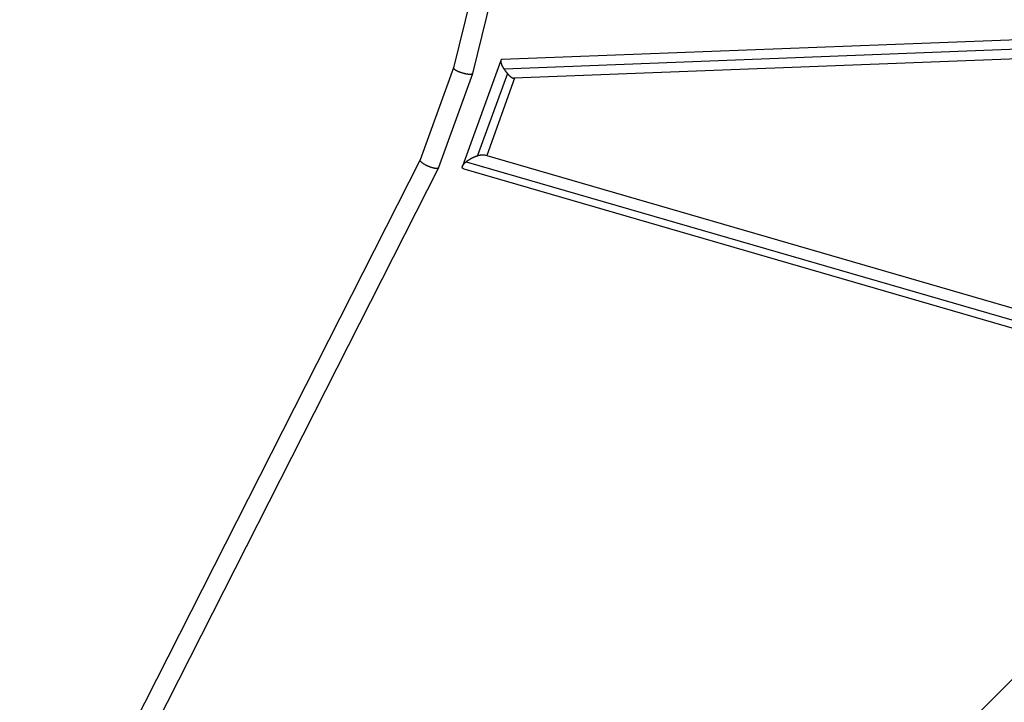
# Model space of a CAD drawing. Units: millimetres. Extents: x -5508 to 5508, y -5508 to 5508.
# Drawn here: x -3224 to -2094, y -2095 to -1311 of the extents above; entities that cross this region are included whole.
import ezdxf

# ---------------------------------------------------------------- set-up
doc = ezdxf.new("R2010")
doc.units = ezdxf.units.MM
doc.header["$LTSCALE"] = 20
doc.layers.add('2d', color=230, linetype='Continuous')

msp = doc.modelspace()

# ---------------------------------------------------------------- linework, layer by layer
at = {"layer": '2d'}
for p, q in [((-2503.2, -458.6), (-2726.2, -1366.3)), ((-2480.2, -461.4), (-2704.2, -1372.9)), ((-1494.3, -1311.5), (-2670.7, -1356.9)), ((-1496.1, -1322.4), (-2668.1, -1367.7)), ((-1498, -1333.6), (-2656.7, -1378.3)), ((-2726.2, -1366.3), (-2764.4, -1471.8)), ((-2671.8, -1357.7), (-2715.8, -1479.2)), ((-2704.2, -1373), (-2743.3, -1480.9)), ((-2664.2, -1372.8), (-2698.4, -1467.1)), ((-2655.9, -1378.3), (-2688, -1467.1)), ((-2690.6, -1466.3), (-1754, -1737.7)), ((-2764.4, -1471.8), (-3168.4, -2267.6)), ((-2711.7, -1474.2), (-1764.8, -1748.6)), ((-2743.3, -1481), (-3148, -2278.2)), ((-2714.2, -1482.4), (-1771.7, -1755.5)), ((-4087, -4070.7), (-1773.7, -1757.4))]:
    msp.add_line(p, q, dxfattribs=at)
for points, weights in [([(-2714.9, -1372.6), (-2721.8, -1370.7), (-2726.6, -1368), (-2726.2, -1366.3)], [1, 0.782953669675, 0.782953669675, 1]), ([(-2670.7, -1356.9), (-2673.5, -1357), (-2671.8, -1362), (-2668.1, -1367.7)], [0.632374308503, 0.587357382062, 0.709899279227, 1]), ([(-2668.1, -1367.7), (-2666.9, -1369.5), (-2665.6, -1371.2), (-2664.2, -1372.8)], [1, 0.979410377304, 0.979410377304, 1]), ([(-2704.2, -1372.9), (-2704.5, -1374.4), (-2708.9, -1374.3), (-2714.9, -1372.6)], [1, 0.825558888941, 0.825558888941, 1]), ([(-2664.2, -1372.8), (-2661.4, -1376.1), (-2658.5, -1378.4), (-2656.7, -1378.3)], [1, 0.787838730738, 0.665296833572, 0.632374308503]), ([(-2711.7, -1474.2), (-2708, -1471.2), (-2703.2, -1468.6), (-2698.4, -1467.1)], [1, 0.910722174299, 0.910722174299, 1]), ([(-2698.4, -1467.1), (-2695.2, -1466.1), (-2692.4, -1465.8), (-2690.6, -1466.3)], [1, 0.876931417642, 0.799291356954, 0.767079817937]), ([(-2753.7, -1479.9), (-2760.5, -1477.3), (-2765.2, -1473.8), (-2764.4, -1471.8)], [1, 0.773012597292, 0.767887115637, 0.984623555035]), ([(-2743.3, -1481), (-2744.1, -1482.5), (-2748.2, -1482.1), (-2753.7, -1479.9)], [1, 0.839011443709, 0.839011443709, 1]), ([(-2743.3, -1480.9), (-2743.3, -1480.9), (-2743.3, -1480.9), (-2743.3, -1481)], [0.984623555035, 0.989630627176, 0.994756108831, 1]), ([(-2714.2, -1482.4), (-2717.7, -1481.4), (-2716.3, -1478), (-2711.7, -1474.2)], [0.767079817937, 0.712028371133, 0.78966843182, 1])]:
    msp.add_rational_spline(points, weights, degree=3, dxfattribs=at)

doc.saveas('drawing.dxf')
